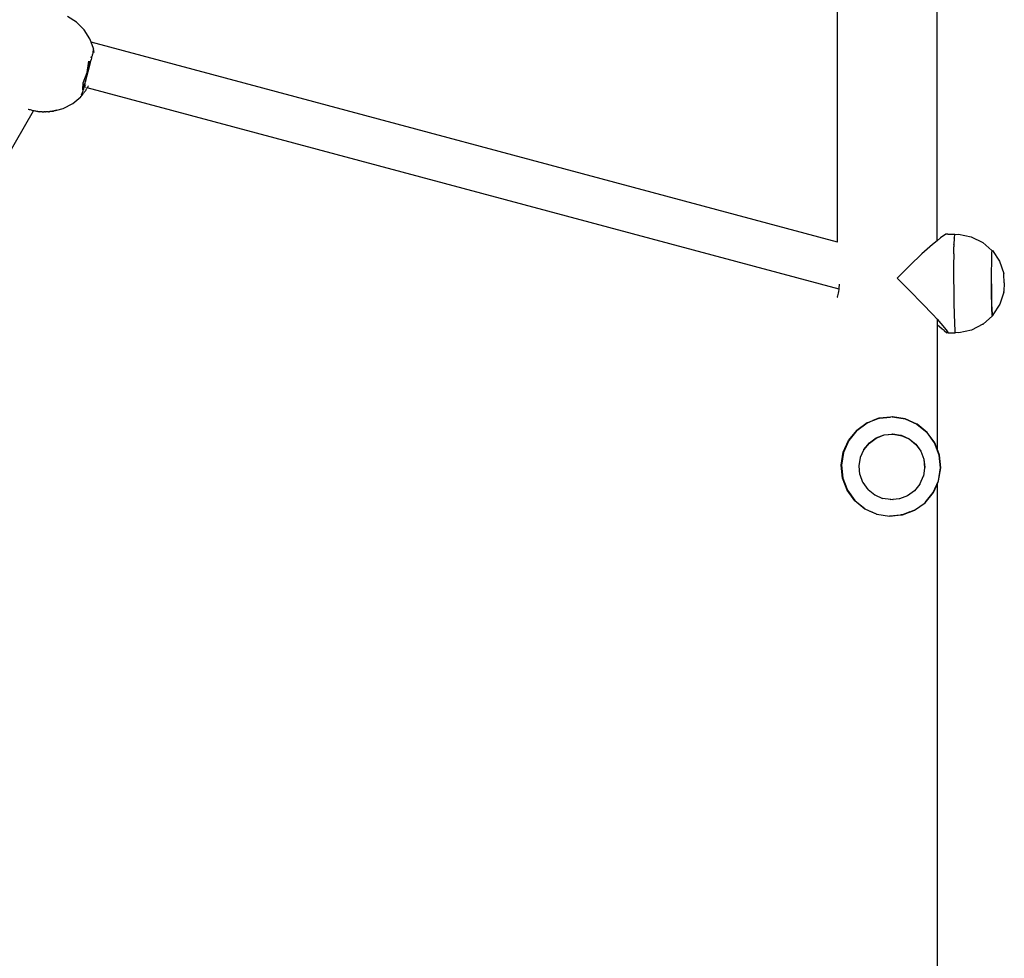
# Model space of a CAD drawing. Units: inches. Extents: x -347 to 259, y -337 to 325.
# Drawn here: x 47 to 85, y -65 to -29 of the extents above; entities that cross this region are included whole.
import ezdxf

# ---------------------------------------------------------------- set-up
doc = ezdxf.new("R2010")
doc.units = ezdxf.units.IN
doc.header["$MEASUREMENT"] = 0

# ---------------------------------------------------------------- blocks, each defined once
blk = doc.blocks.new('1420-2d')
for p, q in [((697.539, -119.455), (697.538, -56.068)), ((701.338, -119.409), (701.338, -88.454)), ((668.552, -111.077), (668.213, -110.856)), ((668.839, -111.363), (668.552, -111.077)), ((669.058, -111.704), (668.839, -111.363)), ((669.109, -111.838), (669.058, -111.704)), ((697.539, -119.455), (669.109, -111.838)), ((669.202, -112.081), (669.109, -111.838)), ((669.173, -112.194), (669.182, -112.161)), ((669.179, -112.074), (669.202, -112.081)), ((669.179, -112.074), (669.202, -112.085)), ((669.186, -112.166), (669.189, -112.163)), ((669.195, -112.154), (669.187, -112.183)), ((669.19, -112.16), (669.189, -112.163)), ((669.195, -112.154), (669.19, -112.16)), ((669.195, -112.154), (669.196, -112.15)), ((669.198, -112.144), (669.196, -112.15)), ((669.205, -112.13), (669.198, -112.144)), ((669.202, -112.085), (669.201, -112.09)), ((669.201, -112.09), (669.202, -112.096)), ((669.202, -112.085), (669.202, -112.081)), ((669.202, -112.096), (669.205, -112.102)), ((669.203, -112.104), (669.205, -112.102)), ((669.204, -112.12), (669.203, -112.104)), ((669.204, -112.123), (669.204, -112.12)), ((669.205, -112.13), (669.204, -112.123)), ((669.207, -112.136), (669.205, -112.13)), ((669.209, -112.149), (669.207, -112.136)), ((669.207, -112.157), (669.209, -112.149)), ((669.211, -112.164), (669.209, -112.149)), ((669.213, -112.18), (669.211, -112.164)), ((669.097, -112.524), (669.077, -112.604)), ((669.103, -112.505), (669.097, -112.524)), ((669.12, -112.437), (669.103, -112.505)), ((669.11, -112.434), (669.125, -112.378)), ((669.127, -112.414), (669.12, -112.437)), ((669.141, -112.359), (669.127, -112.414)), ((669.148, -112.333), (669.141, -112.359)), ((669.159, -112.292), (669.148, -112.333)), ((669.167, -112.263), (669.159, -112.292)), ((669.173, -112.237), (669.167, -112.263)), ((669.182, -112.206), (669.173, -112.237)), ((669.187, -112.183), (669.182, -112.206)), ((669.216, -112.197), (669.213, -112.18)), ((669.218, -112.216), (669.216, -112.197)), ((669.221, -112.236), (669.218, -112.216)), ((669.017, -112.828), (668.93, -113.157)), ((668.963, -112.988), (669.018, -112.562)), ((668.963, -112.988), (668.983, -112.913)), ((669.018, -112.562), (668.983, -112.913)), ((669.003, -112.839), (668.983, -112.913)), ((669.02, -112.821), (669.017, -112.828)), ((669.045, -112.721), (669.02, -112.821)), ((669.049, -112.71), (669.045, -112.721)), ((669.072, -112.619), (669.049, -112.71)), ((669.075, -112.559), (669.058, -112.626)), ((669.077, -112.604), (669.072, -112.619)), ((668.801, -113.384), (668.963, -112.988)), ((668.801, -113.384), (668.944, -113.062)), ((668.9, -113.275), (668.875, -113.367)), ((668.902, -113.264), (668.9, -113.275)), ((668.929, -113.163), (668.902, -113.264)), ((668.944, -113.062), (668.924, -113.135)), ((668.93, -113.157), (668.929, -113.163)), ((668.963, -112.988), (668.944, -113.062)), ((668.786, -113.657), (668.801, -113.384)), ((668.816, -113.545), (668.786, -113.657)), ((668.798, -113.657), (668.786, -113.701)), ((668.801, -113.647), (668.794, -113.656)), ((668.801, -113.647), (668.798, -113.657)), ((668.832, -113.607), (668.801, -113.647)), ((668.805, -113.632), (668.801, -113.647)), ((668.82, -113.575), (668.805, -113.632)), ((668.826, -113.552), (668.82, -113.575)), ((668.845, -113.482), (668.826, -113.552)), ((668.842, -113.444), (668.831, -113.483)), ((668.854, -113.525), (668.841, -113.544)), ((668.842, -113.444), (668.85, -113.419)), ((668.849, -113.464), (668.845, -113.482)), ((668.867, -113.395), (668.849, -113.464)), ((668.867, -113.506), (668.854, -113.525)), ((668.871, -113.382), (668.867, -113.395)), ((668.881, -113.486), (668.867, -113.506)), ((668.908, -113.564), (668.869, -113.554)), ((668.875, -113.367), (668.871, -113.382)), ((668.894, -113.464), (668.881, -113.486)), ((668.903, -113.668), (668.917, -113.645)), ((668.917, -113.645), (668.932, -113.621)), ((668.932, -113.621), (668.948, -113.597)), ((668.948, -113.597), (668.959, -113.578)), ((668.959, -113.578), (668.953, -113.577)), ((668.959, -113.578), (668.963, -113.571)), ((697.604, -121.253), (668.959, -113.578)), ((668.978, -113.545), (668.963, -113.571)), ((668.978, -113.545), (668.993, -113.518)), ((669.005, -113.495), (668.993, -113.518)), ((668.405, -114.173), (668.717, -113.915)), ((668.696, -113.903), (668.721, -113.911)), ((668.696, -113.903), (668.717, -113.915)), ((668.717, -113.915), (668.721, -113.911)), ((668.721, -113.911), (668.718, -113.913)), ((668.724, -113.906), (668.721, -113.911)), ((668.73, -113.899), (668.724, -113.906)), ((668.733, -113.893), (668.73, -113.899)), ((668.738, -113.884), (668.733, -113.893)), ((668.738, -113.884), (668.739, -113.881)), ((668.742, -113.867), (668.739, -113.881)), ((668.747, -113.877), (668.739, -113.881)), ((668.745, -113.86), (668.742, -113.867)), ((668.744, -113.823), (668.743, -113.826)), ((668.746, -113.839), (668.743, -113.826)), ((668.751, -113.792), (668.744, -113.823)), ((668.746, -113.85), (668.745, -113.857)), ((668.745, -113.857), (668.745, -113.86)), ((668.751, -113.835), (668.746, -113.844)), ((668.746, -113.844), (668.746, -113.85)), ((668.747, -113.877), (668.755, -113.867)), ((668.759, -113.802), (668.751, -113.835)), ((668.755, -113.867), (668.764, -113.856)), ((668.763, -113.788), (668.759, -113.802)), ((668.771, -113.758), (668.763, -113.788)), ((668.764, -113.856), (668.774, -113.844)), ((668.779, -113.729), (668.771, -113.758)), ((668.774, -113.844), (668.784, -113.831)), ((668.786, -113.701), (668.779, -113.729)), ((668.784, -113.831), (668.795, -113.816)), ((668.795, -113.816), (668.807, -113.801)), ((668.807, -113.801), (668.82, -113.785)), ((668.82, -113.785), (668.833, -113.768)), ((668.833, -113.768), (668.846, -113.75)), ((668.846, -113.75), (668.86, -113.731)), ((668.86, -113.731), (668.874, -113.711)), ((668.888, -113.69), (668.874, -113.711)), ((668.903, -113.668), (668.888, -113.69)), ((666.724, -114.401), (666.715, -114.398)), ((666.759, -114.412), (666.724, -114.401)), ((666.794, -114.422), (666.759, -114.412)), ((667.803, -114.428), (668.046, -114.361)), ((668.046, -114.361), (668.405, -114.173)), ((644.201, -153.797), (666.916, -114.453)), ((666.83, -114.432), (666.794, -114.422)), ((666.865, -114.441), (666.83, -114.432)), ((666.901, -114.45), (666.865, -114.441)), ((666.916, -114.453), (666.901, -114.45)), ((666.916, -114.453), (666.919, -114.447)), ((666.936, -114.457), (666.916, -114.453)), ((666.972, -114.464), (666.936, -114.457)), ((667.007, -114.47), (666.972, -114.464)), ((667.042, -114.476), (667.007, -114.47)), ((667.077, -114.481), (667.042, -114.476)), ((667.077, -114.481), (667.112, -114.485)), ((667.112, -114.485), (667.146, -114.488)), ((667.18, -114.491), (667.146, -114.488)), ((667.213, -114.493), (667.18, -114.491)), ((667.246, -114.495), (667.213, -114.493)), ((667.246, -114.495), (667.278, -114.496)), ((667.278, -114.496), (667.309, -114.497)), ((667.34, -114.496), (667.309, -114.497)), ((667.34, -114.496), (667.37, -114.496)), ((667.4, -114.495), (667.37, -114.496)), ((667.428, -114.493), (667.4, -114.495)), ((667.456, -114.492), (667.428, -114.493)), ((667.483, -114.489), (667.456, -114.492)), ((667.483, -114.489), (667.509, -114.487)), ((667.527, -114.482), (667.509, -114.487)), ((667.509, -114.487), (667.534, -114.484)), ((667.558, -114.481), (667.534, -114.484)), ((667.581, -114.478), (667.558, -114.481)), ((667.603, -114.475), (667.581, -114.478)), ((667.624, -114.471), (667.603, -114.475)), ((667.624, -114.471), (667.644, -114.468)), ((667.656, -114.468), (667.644, -114.468)), ((667.656, -114.468), (667.679, -114.461)), ((667.696, -114.457), (667.679, -114.461)), ((667.711, -114.454), (667.696, -114.457)), ((667.724, -114.451), (667.711, -114.454)), ((667.736, -114.448), (667.724, -114.451)), ((667.736, -114.448), (667.747, -114.446)), ((667.747, -114.446), (667.756, -114.443)), ((667.762, -114.439), (667.756, -114.443)), ((667.764, -114.441), (667.762, -114.439)), ((667.769, -114.44), (667.764, -114.441)), ((667.775, -114.438), (667.769, -114.44)), ((667.781, -114.436), (667.775, -114.438)), ((667.803, -114.428), (667.781, -114.436)), ((701.675, -119.161), (701.474, -119.297)), ((701.753, -119.153), (701.675, -119.161)), ((701.753, -119.153), (702.015, -119.151)), ((701.991, -119.295), (701.99, -119.301)), ((702.002, -119.174), (701.991, -119.295)), ((702.015, -119.158), (702.002, -119.166)), ((702.003, -119.161), (702.002, -119.166)), ((702.002, -119.174), (702.016, -119.166)), ((702.002, -119.166), (702.002, -119.174)), ((702.003, -119.161), (702.015, -119.151)), ((702.015, -119.158), (702.015, -119.151)), ((702.016, -119.166), (702.015, -119.158)), ((702.016, -119.166), (702.152, -119.157)), ((702.152, -119.157), (702.637, -119.254)), ((702.637, -119.254), (703.079, -119.472)), ((701.163, -119.553), (700.764, -119.91)), ((701.338, -119.409), (701.163, -119.553)), ((701.474, -119.297), (701.338, -119.409)), ((701.973, -119.903), (701.979, -119.64)), ((701.98, -119.56), (701.979, -119.64)), ((701.981, -119.548), (701.98, -119.554)), ((701.98, -119.56), (701.98, -119.554)), ((701.99, -119.308), (701.981, -119.548)), ((701.99, -119.308), (701.99, -119.301)), ((703.079, -119.472), (703.427, -119.776)), ((700.764, -119.91), (700.303, -120.345)), ((701.973, -119.913), (701.969, -120.336)), ((701.973, -119.903), (701.973, -119.908)), ((701.973, -119.908), (701.973, -119.913)), ((703.42, -120.272), (703.425, -120.038)), ((703.425, -120.038), (703.431, -119.87)), ((703.427, -119.776), (703.447, -119.776)), ((703.431, -119.87), (703.439, -119.782)), ((703.439, -119.782), (703.447, -119.776)), ((703.447, -119.776), (703.721, -120.187)), ((700.303, -120.345), (699.812, -120.828)), ((701.969, -120.336), (701.97, -120.342)), ((701.97, -120.342), (701.969, -120.815)), ((703.417, -120.557), (703.42, -120.272)), ((703.721, -120.187), (703.878, -120.652)), ((703.407, -120.883), (703.408, -120.567)), ((703.417, -120.874), (703.417, -120.557)), ((703.88, -120.675), (703.878, -120.652)), ((703.9, -121.007), (703.88, -120.675)), ((697.611, -121.184), (697.617, -121.099)), ((697.617, -121.099), (697.618, -121.067)), ((699.812, -120.828), (700.306, -121.32)), ((701.969, -120.815), (701.969, -120.819)), ((701.969, -120.819), (701.972, -121.31)), ((703.409, -121.21), (703.407, -120.883)), ((703.419, -121.2), (703.417, -120.874)), ((703.9, -121.007), (703.884, -121.334)), ((697.54, -121.557), (697.546, -121.537)), ((697.546, -121.537), (697.555, -121.503)), ((697.555, -121.503), (697.566, -121.458)), ((697.566, -121.458), (697.578, -121.403)), ((697.578, -121.403), (697.591, -121.339)), ((697.591, -121.339), (697.602, -121.265)), ((697.602, -121.265), (697.604, -121.253)), ((697.604, -121.253), (697.611, -121.184)), ((700.306, -121.32), (700.769, -121.793)), ((701.972, -121.31), (701.979, -121.782)), ((703.413, -121.524), (703.409, -121.21)), ((703.419, -121.804), (703.413, -121.524)), ((703.423, -121.514), (703.419, -121.2)), ((703.43, -121.794), (703.423, -121.514)), ((703.882, -121.362), (703.731, -121.825)), ((703.882, -121.362), (703.884, -121.334)), ((697.538, -121.564), (697.54, -121.557)), ((700.769, -121.793), (701.171, -122.215)), ((701.979, -121.782), (701.978, -121.786)), ((701.978, -121.786), (701.988, -122.204)), ((703.427, -122.031), (703.419, -121.804)), ((703.437, -122.021), (703.43, -121.794)), ((703.731, -121.825), (703.463, -122.235)), ((701.171, -122.215), (701.338, -122.399)), ((701.988, -122.204), (701.988, -122.209)), ((701.988, -122.209), (701.999, -122.546)), ((703.444, -122.269), (703.099, -122.581)), ((703.435, -122.19), (703.427, -122.031)), ((703.443, -122.26), (703.435, -122.19)), ((703.446, -122.18), (703.437, -122.021)), ((703.443, -122.26), (703.453, -122.26)), ((703.444, -122.269), (703.443, -122.26)), ((703.453, -122.264), (703.444, -122.269)), ((703.453, -122.26), (703.446, -122.18)), ((703.463, -122.255), (703.453, -122.26)), ((703.453, -122.26), (703.453, -122.264)), ((703.463, -122.235), (703.463, -122.255)), ((701.338, -122.399), (701.337, -122.605)), ((701.534, -122.776), (701.337, -122.605)), ((701.337, -122.605), (701.338, -127.341)), ((701.338, -122.399), (701.483, -122.558)), ((701.483, -122.558), (701.685, -122.797)), ((701.999, -122.546), (701.999, -122.553)), ((701.999, -122.553), (701.999, -122.556)), ((701.999, -122.556), (702.005, -122.648)), ((702.005, -122.648), (702.009, -122.739)), ((703.088, -122.587), (702.646, -122.81)), ((703.088, -122.587), (703.099, -122.581)), ((701.604, -122.828), (701.534, -122.776)), ((701.604, -122.828), (701.711, -122.91)), ((701.685, -122.797), (701.763, -122.918)), ((701.763, -122.918), (701.711, -122.91)), ((701.763, -122.918), (702.025, -122.916)), ((702.009, -122.739), (702.012, -122.785)), ((702.012, -122.785), (702.012, -122.793)), ((702.012, -122.793), (702.012, -122.795)), ((702.012, -122.795), (702.019, -122.856)), ((702.019, -122.856), (702.021, -122.875)), ((702.021, -122.875), (702.025, -122.905)), ((702.025, -122.905), (702.025, -122.913)), ((702.038, -122.906), (702.025, -122.905)), ((702.025, -122.913), (702.038, -122.906)), ((702.025, -122.916), (702.038, -122.909)), ((702.025, -122.913), (702.025, -122.916)), ((702.038, -122.906), (702.038, -122.909)), ((702.162, -122.912), (702.038, -122.906)), ((702.646, -122.81), (702.162, -122.912)), ((698.277, -126.634), (698.678, -126.344)), ((698.681, -126.348), (698.284, -126.636)), ((698.685, -126.349), (698.285, -126.638)), ((698.684, -126.345), (698.681, -126.348)), ((698.684, -126.345), (698.888, -126.262)), ((699.142, -126.173), (698.685, -126.349)), ((699.121, -126.174), (698.888, -126.262)), ((699.121, -126.174), (699.138, -126.168)), ((699.146, -126.169), (699.138, -126.168)), ((699.142, -126.173), (699.56, -126.129)), ((699.56, -126.125), (699.146, -126.169)), ((699.631, -126.118), (699.56, -126.125)), ((699.633, -126.122), (699.56, -126.129)), ((699.631, -126.118), (699.638, -126.118)), ((699.633, -126.122), (700.12, -126.2)), ((699.88, -126.157), (699.638, -126.118)), ((700.117, -126.196), (699.88, -126.157)), ((700.124, -126.199), (700.117, -126.196)), ((700.12, -126.2), (700.57, -126.402)), ((700.126, -126.197), (700.124, -126.199)), ((700.572, -126.399), (700.126, -126.197)), ((700.572, -126.404), (700.57, -126.402)), ((700.572, -126.399), (700.955, -126.71)), ((700.577, -126.399), (700.572, -126.399)), ((700.955, -126.71), (700.572, -126.404)), ((700.955, -126.71), (700.577, -126.399)), ((697.965, -127.018), (698.277, -126.634)), ((698.284, -126.636), (697.971, -127.019)), ((698.285, -126.638), (697.974, -127.021)), ((699.327, -126.809), (699.647, -126.776)), ((699.329, -126.8), (699.618, -126.772)), ((699.618, -126.772), (699.653, -126.766)), ((699.618, -126.772), (699.647, -126.776)), ((699.647, -126.776), (699.651, -126.776)), ((699.651, -126.776), (699.94, -126.823)), ((699.653, -126.766), (699.942, -126.814)), ((700.956, -126.714), (700.955, -126.71)), ((700.961, -126.711), (700.955, -126.71)), ((701.245, -127.111), (700.956, -126.714)), ((701.251, -127.112), (700.961, -126.711)), ((697.763, -127.469), (697.965, -127.018)), ((697.971, -127.019), (697.769, -127.471)), ((697.974, -127.021), (697.773, -127.471)), ((698.552, -127.37), (698.758, -127.117)), ((698.553, -127.361), (698.759, -127.107)), ((698.758, -127.117), (699.022, -126.926)), ((698.759, -127.107), (699.024, -126.916)), ((699.022, -126.926), (699.327, -126.809)), ((699.024, -126.916), (699.329, -126.8)), ((699.94, -126.823), (699.973, -126.828)), ((699.942, -126.814), (699.975, -126.818)), ((699.942, -126.814), (699.973, -126.828)), ((699.973, -126.828), (700.24, -126.947)), ((699.975, -126.818), (700.273, -126.951)), ((700.24, -126.947), (700.271, -126.961)), ((700.271, -126.961), (700.524, -127.167)), ((700.273, -126.951), (700.526, -127.157)), ((700.524, -127.167), (700.716, -127.432)), ((700.526, -127.157), (700.717, -127.422)), ((701.245, -127.113), (701.245, -127.111)), ((701.421, -127.574), (701.245, -127.113)), ((701.338, -127.341), (701.251, -127.112)), ((697.685, -127.958), (697.763, -127.469)), ((697.769, -127.471), (697.691, -127.958)), ((697.773, -127.471), (697.694, -127.958)), ((698.42, -127.659), (698.552, -127.37)), ((698.552, -127.37), (698.553, -127.361)), ((700.716, -127.432), (700.832, -127.736)), ((700.717, -127.422), (700.834, -127.727)), ((701.427, -127.574), (701.338, -127.341)), ((698.368, -127.981), (698.418, -127.668)), ((698.418, -127.668), (698.42, -127.659)), ((700.832, -127.736), (700.865, -128.061)), ((700.834, -127.727), (700.867, -128.052)), ((701.472, -128.065), (701.421, -127.574)), ((701.478, -128.066), (701.427, -127.574)), ((697.736, -128.45), (697.685, -127.958)), ((697.691, -127.958), (697.741, -128.449)), ((697.694, -127.958), (697.745, -128.449)), ((698.366, -127.99), (698.368, -127.981)), ((698.4, -128.315), (698.366, -127.99)), ((700.865, -128.061), (700.815, -128.374)), ((700.867, -128.052), (700.865, -128.061)), ((701.393, -128.552), (701.472, -128.065)), ((701.399, -128.555), (701.478, -128.066)), ((697.912, -128.912), (697.736, -128.45)), ((697.741, -128.449), (697.741, -128.451)), ((697.741, -128.451), (697.836, -128.698)), ((697.745, -128.449), (697.921, -128.91)), ((698.402, -128.318), (698.4, -128.315)), ((698.404, -128.322), (698.402, -128.318)), ((698.516, -128.62), (698.404, -128.322)), ((698.52, -128.624), (698.516, -128.62)), ((698.707, -128.885), (698.52, -128.624)), ((700.682, -128.672), (700.68, -128.681)), ((700.814, -128.383), (700.682, -128.672)), ((700.815, -128.374), (700.814, -128.383)), ((701.192, -129.003), (701.393, -128.552)), ((701.338, -128.691), (701.399, -128.555)), ((697.836, -128.698), (697.917, -128.91)), ((698.202, -129.313), (697.912, -128.912)), ((698.206, -129.309), (697.917, -128.91)), ((697.921, -128.91), (698.206, -129.309)), ((698.707, -128.885), (698.961, -129.091)), ((700.474, -128.935), (700.21, -129.126)), ((700.68, -128.681), (700.474, -128.935)), ((700.881, -129.385), (701.192, -129.003)), ((700.885, -129.39), (701.197, -129.006)), ((701.197, -129.006), (701.338, -128.691)), ((701.338, -128.691), (701.338, -154.605)), ((698.206, -129.309), (698.207, -129.314)), ((698.206, -129.309), (698.589, -129.621)), ((698.585, -129.625), (698.207, -129.314)), ((698.961, -129.091), (699.258, -129.224)), ((699.575, -129.274), (699.258, -129.224)), ((699.58, -129.276), (699.575, -129.274)), ((699.657, -129.267), (699.58, -129.276)), ((699.657, -129.267), (699.67, -129.266)), ((699.897, -129.241), (699.67, -129.266)), ((699.905, -129.242), (699.897, -129.241)), ((700.21, -129.126), (699.905, -129.242)), ((700.481, -129.675), (700.879, -129.389)), ((700.484, -129.68), (700.885, -129.39)), ((700.879, -129.389), (700.881, -129.385)), ((698.585, -129.625), (698.591, -129.626)), ((698.589, -129.621), (699.039, -129.822)), ((698.591, -129.626), (698.865, -129.752)), ((699.034, -129.827), (698.865, -129.752)), ((700.019, -129.849), (700.301, -129.744)), ((700.301, -129.744), (700.021, -129.852)), ((700.022, -129.856), (700.484, -129.68)), ((700.301, -129.744), (700.326, -129.734)), ((700.326, -129.734), (700.481, -129.675)), ((700.479, -129.679), (700.326, -129.734)), ((700.481, -129.675), (700.479, -129.679)), ((699.034, -129.827), (699.042, -129.829)), ((699.039, -129.822), (699.526, -129.901)), ((699.042, -129.829), (699.523, -129.906)), ((699.523, -129.906), (699.53, -129.907)), ((699.526, -129.901), (699.529, -129.9)), ((699.529, -129.9), (699.976, -129.855)), ((699.552, -129.903), (699.53, -129.907)), ((699.934, -129.863), (699.552, -129.903)), ((699.976, -129.859), (699.934, -129.863)), ((699.976, -129.855), (700.016, -129.85)), ((700.009, -129.856), (699.976, -129.859)), ((700.013, -129.855), (700.009, -129.856)), ((700.017, -129.855), (700.013, -129.855)), ((700.016, -129.85), (700.019, -129.849)), ((700.021, -129.852), (700.017, -129.855)), ((700.017, -129.855), (700.022, -129.856))]:
    blk.add_line(p, q)
blk = doc.blocks.new('1420')
blk.add_blockref('1420-2d', (-619.234, 81.494))

msp = doc.modelspace()

# ---------------------------------------------------------------- block references
msp.add_blockref('1420', (0, 0))

doc.saveas('drawing.dxf')
